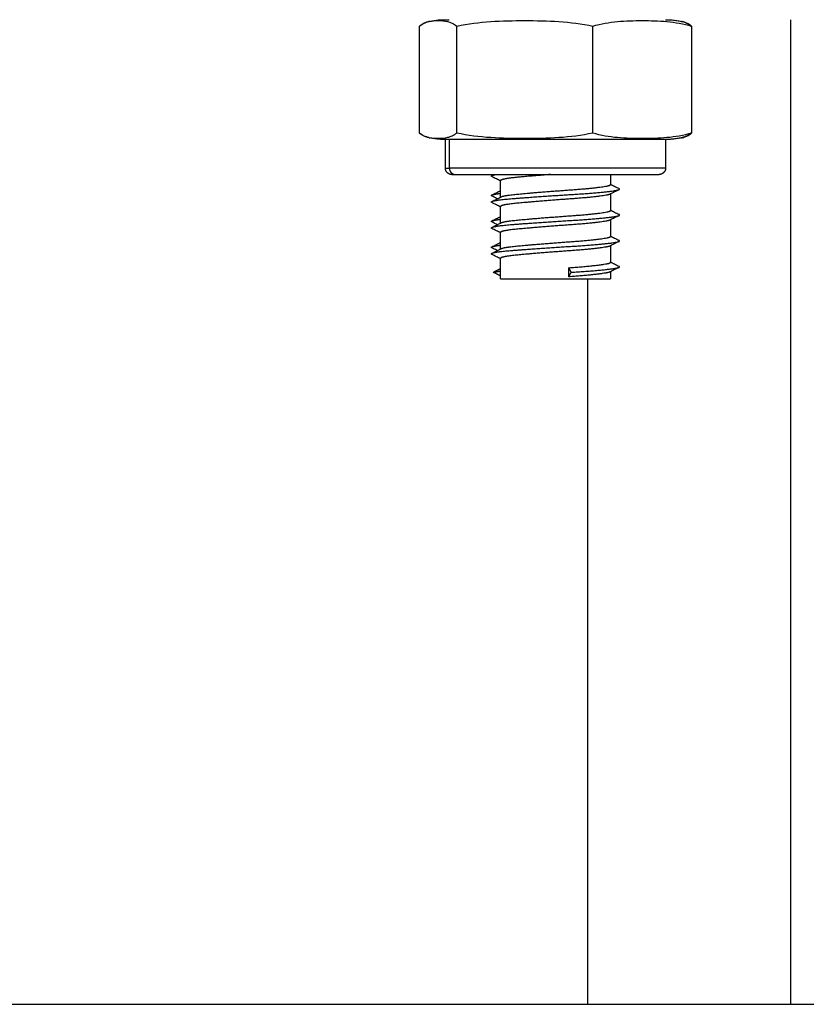
# Model space of a CAD drawing. Units: millimetres. Extents: x 107.75 to 114.6, y 1472.12 to 1479.92.
# Drawn here: x 111.48 to 111.54, y 1476.69 to 1476.76 of the extents above; entities that cross this region are included whole.
import ezdxf

# ---------------------------------------------------------------- set-up
doc = ezdxf.new("R2010")
doc.units = ezdxf.units.MM

# ---------------------------------------------------------------- blocks, each defined once
blk = doc.blocks.new('A043_front')
for points, knots in [([(111.514737, 1476.760532), (111.514855, 1476.760631), (111.514975, 1476.760705), (111.515216, 1476.760819), (111.515336, 1476.760859), (111.515468, 1476.76089), (111.51548, 1476.760893), (111.515491, 1476.760895)], [-5.4558, -5.4558, -5.4558, -5.4558, -4.09185, -4.09185, -2.7279, -2.7279, -2.598257, -2.598257, -2.598257, -2.598257]), ([(111.515531, 1476.760904), (111.515507, 1476.760899), (111.515484, 1476.760894), (111.515232, 1476.76083), (111.515004, 1476.76073), (111.51478, 1476.760532)], [-3.005961, -3.005961, -3.005961, -3.005961, -2.729076, -2.729076, 0, 0, 0, 0]), ([(111.515491, 1476.760895), (111.515557, 1476.76091), (111.515623, 1476.760923), (111.515807, 1476.760957), (111.515926, 1476.760976), (111.516163, 1476.761004), (111.51628, 1476.761015), (111.516455, 1476.761025), (111.516513, 1476.761028), (111.516599, 1476.76103), (111.516628, 1476.761031), (111.516671, 1476.761032), (111.516685, 1476.761032), (111.516707, 1476.761032), (111.516714, 1476.761032), (111.516725, 1476.761032), (111.516728, 1476.761032), (111.516733, 1476.761032), (111.516734, 1476.761032), (111.516736, 1476.761032)], [7.884922, 7.884922, 7.884922, 7.884922, 8.08713, 8.08713, 8.448789, 8.448789, 8.802833, 8.802833, 8.975837, 8.975837, 9.062336, 9.062336, 9.105588, 9.105588, 9.127214, 9.127214, 9.138028, 9.138028, 9.14099, 9.14099, 9.14099, 9.14099]), ([(111.516182, 1476.760962), (111.516424, 1476.760962), (111.516666, 1476.760945), (111.517028, 1476.760859), (111.517148, 1476.760819), (111.517389, 1476.760705), (111.517509, 1476.76063), (111.517626, 1476.760532)], [-5.455801, -5.455801, -5.455801, -5.455801, -2.7279, -2.7279, -1.36395, -1.36395, 0, 0, 0, 0]), ([(111.517626, 1476.760532), (111.518496, 1476.760732), (111.51937, 1476.76083), (111.521121, 1476.760945), (111.521998, 1476.760962), (111.523753, 1476.760962), (111.524631, 1476.760945), (111.52639, 1476.76083), (111.527269, 1476.76073), (111.528131, 1476.760532)], [-10.916305, -10.916305, -10.916305, -10.916305, -8.187228, -8.187228, -5.458152, -5.458152, -2.729076, -2.729076, 0, 0, 0, 0]), ([(111.528131, 1476.760532), (111.528762, 1476.760732), (111.529396, 1476.76083), (111.530665, 1476.760945), (111.531301, 1476.760962), (111.532573, 1476.760962), (111.53321, 1476.760945), (111.534485, 1476.76083), (111.535122, 1476.76073), (111.535748, 1476.760532)], [-10.916305, -10.916305, -10.916305, -10.916305, -8.187228, -8.187228, -5.458152, -5.458152, -2.729076, -2.729076, 0, 0, 0, 0]), ([(111.53375, 1476.761032), (111.533751, 1476.761032), (111.533753, 1476.761032), (111.533757, 1476.761032), (111.533761, 1476.761032), (111.533772, 1476.761032), (111.533779, 1476.761032), (111.5338, 1476.761032), (111.533815, 1476.761032), (111.533858, 1476.761031), (111.533887, 1476.76103), (111.533973, 1476.761028), (111.53403, 1476.761025), (111.534206, 1476.761015), (111.534323, 1476.761004), (111.534559, 1476.760976), (111.534678, 1476.760957), (111.534863, 1476.760923), (111.534929, 1476.76091), (111.534994, 1476.760895)], [0.005147, 0.005147, 0.005147, 0.005147, 0.008109, 0.008109, 0.018921, 0.018921, 0.040545, 0.040545, 0.083793, 0.083793, 0.170289, 0.170289, 0.343293, 0.343293, 0.697338, 0.697338, 1.058998, 1.058998, 1.261206, 1.261206, 1.261206, 1.261206]), ([(111.534955, 1476.760904), (111.534978, 1476.760899), (111.535001, 1476.760894), (111.535253, 1476.76083), (111.535481, 1476.76073), (111.535705, 1476.760532)], [-3.005961, -3.005961, -3.005961, -3.005961, -2.729076, -2.729076, 0, 0, 0, 0]), ([(111.535748, 1476.760532), (111.53563, 1476.760631), (111.53551, 1476.760705), (111.53527, 1476.760819), (111.535149, 1476.760859), (111.535017, 1476.76089), (111.535006, 1476.760893), (111.534994, 1476.760895)], [-5.4558, -5.4558, -5.4558, -5.4558, -4.09185, -4.09185, -2.7279, -2.7279, -2.598257, -2.598257, -2.598257, -2.598257]), ([(111.515491, 1476.751919), (111.515479, 1476.751922), (111.515468, 1476.751924), (111.515336, 1476.751956), (111.515215, 1476.751996), (111.514975, 1476.75211), (111.514855, 1476.752184), (111.514737, 1476.752282)], [-2.858819, -2.858819, -2.858819, -2.858819, -2.7279, -2.7279, -1.36395, -1.36395, 0, 0, 0, 0]), ([(111.51478, 1476.752282), (111.515006, 1476.752082), (111.515233, 1476.751984), (111.515484, 1476.751921), (111.515507, 1476.751915), (111.515531, 1476.75191)], [-10.916305, -10.916305, -10.916305, -10.916305, -8.187228, -8.187228, -7.907538, -7.907538, -7.907538, -7.907538]), ([(111.517626, 1476.752282), (111.517508, 1476.752184), (111.517388, 1476.752109), (111.517148, 1476.751995), (111.517027, 1476.751956), (111.516666, 1476.751869), (111.516424, 1476.751853), (111.516182, 1476.751853)], [-5.4558, -5.4558, -5.4558, -5.4558, -4.09185, -4.09185, -2.7279, -2.7279, 0, 0, 0, 0]), ([(111.528131, 1476.752282), (111.527261, 1476.752082), (111.526387, 1476.751984), (111.524637, 1476.751869), (111.52376, 1476.751853), (111.522005, 1476.751853), (111.521127, 1476.751869), (111.519368, 1476.751984), (111.518489, 1476.752084), (111.517626, 1476.752282)], [-10.916305, -10.916305, -10.916305, -10.916305, -8.187228, -8.187228, -5.458152, -5.458152, -2.729076, -2.729076, 0, 0, 0, 0]), ([(111.535748, 1476.752282), (111.535117, 1476.752082), (111.534484, 1476.751984), (111.533214, 1476.751869), (111.532578, 1476.751853), (111.531306, 1476.751853), (111.530669, 1476.751869), (111.529394, 1476.751984), (111.528757, 1476.752084), (111.528131, 1476.752282)], [-10.916305, -10.916305, -10.916305, -10.916305, -8.187228, -8.187228, -5.458152, -5.458152, -2.729076, -2.729076, 0, 0, 0, 0]), ([(111.535705, 1476.752282), (111.535479, 1476.752082), (111.535252, 1476.751984), (111.535002, 1476.751921), (111.534978, 1476.751915), (111.534955, 1476.75191)], [-10.916305, -10.916305, -10.916305, -10.916305, -8.187228, -8.187228, -7.907538, -7.907538, -7.907538, -7.907538]), ([(111.534994, 1476.751919), (111.535006, 1476.751922), (111.535018, 1476.751924), (111.53515, 1476.751956), (111.53527, 1476.751996), (111.535511, 1476.75211), (111.53563, 1476.752184), (111.535748, 1476.752282)], [-2.858819, -2.858819, -2.858819, -2.858819, -2.7279, -2.7279, -1.36395, -1.36395, 0, 0, 0, 0]), ([(111.516743, 1476.751782), (111.51674, 1476.751782), (111.516735, 1476.751782), (111.516728, 1476.751782), (111.516725, 1476.751782), (111.516714, 1476.751782), (111.516707, 1476.751782), (111.516685, 1476.751782), (111.516671, 1476.751783), (111.516628, 1476.751783), (111.516599, 1476.751784), (111.516513, 1476.751786), (111.516455, 1476.751789), (111.51628, 1476.7518), (111.516163, 1476.75181), (111.515926, 1476.751839), (111.515807, 1476.751857), (111.515623, 1476.751891), (111.515557, 1476.751905), (111.515491, 1476.751919)], [0, 0, 0, 0, 0.008109, 0.008109, 0.018921, 0.018921, 0.040545, 0.040545, 0.083793, 0.083793, 0.170289, 0.170289, 0.343293, 0.343293, 0.697338, 0.697338, 1.058998, 1.058998, 1.261206, 1.261206, 1.261206, 1.261206]), ([(111.534994, 1476.751919), (111.534929, 1476.751905), (111.534863, 1476.751891), (111.534678, 1476.751857), (111.534559, 1476.751839), (111.534323, 1476.75181), (111.534206, 1476.7518), (111.53403, 1476.751789), (111.533973, 1476.751786), (111.533887, 1476.751784), (111.533858, 1476.751783), (111.533815, 1476.751783), (111.5338, 1476.751782), (111.533779, 1476.751782), (111.533772, 1476.751782), (111.533761, 1476.751782), (111.533757, 1476.751782), (111.533751, 1476.751782), (111.533745, 1476.751782), (111.533743, 1476.751782)], [7.884922, 7.884922, 7.884922, 7.884922, 8.08713, 8.08713, 8.448789, 8.448789, 8.802833, 8.802833, 8.975837, 8.975837, 9.062336, 9.062336, 9.105588, 9.105588, 9.127214, 9.127214, 9.138028, 9.138028, 9.146137, 9.146137, 9.146137, 9.146137]), ([(111.520993, 1476.748583), (111.52089, 1476.748635), (111.520787, 1476.748687), (111.520566, 1476.748798), (111.520449, 1476.748857), (111.520331, 1476.748917)], [0.0493007, 0.0493007, 0.0493007, 0.0493007, 0.3954052, 0.3954052, 0.7902156, 0.7902156, 0.7902156, 0.7902156]), ([(111.52033, 1476.747501), (111.520448, 1476.74756), (111.520565, 1476.747619), (111.52079, 1476.747733), (111.520897, 1476.747787), (111.521004, 1476.747841)], [0, 0, 0, 0, 0.3947149, 0.3947149, 0.754422, 0.754422, 0.754422, 0.754422]), ([(111.530154, 1476.747917), (111.530037, 1476.747857), (111.529919, 1476.747798), (111.529684, 1476.747679), (111.529566, 1476.74762), (111.529449, 1476.747561)], [0, 0, 0, 0, 0.3948102, 0.3948102, 0.7902156, 0.7902156, 0.7902156, 0.7902156]), ([(111.529493, 1476.748331), (111.529594, 1476.74828), (111.529695, 1476.748229), (111.529913, 1476.748119), (111.530031, 1476.748059), (111.530149, 1476.748)], [0.0570795, 0.0570795, 0.0570795, 0.0570795, 0.3965827, 0.3965827, 0.7923134, 0.7923134, 0.7923134, 0.7923134]), ([(111.520993, 1476.746583), (111.52089, 1476.746635), (111.520787, 1476.746687), (111.520566, 1476.746798), (111.520449, 1476.746857), (111.520331, 1476.746917)], [0.0493007, 0.0493007, 0.0493007, 0.0493007, 0.3954052, 0.3954052, 0.7902156, 0.7902156, 0.7902156, 0.7902156]), ([(111.520751, 1476.747209), (111.520731, 1476.74722), (111.52071, 1476.74723), (111.520572, 1476.7473), (111.520454, 1476.747359), (111.520336, 1476.747419)], [0.3272154, 0.3272154, 0.3272154, 0.3272154, 0.3965877, 0.3965877, 0.7923164, 0.7923164, 0.7923164, 0.7923164]), ([(111.520336, 1476.747), (111.520454, 1476.747059), (111.520572, 1476.747119), (111.520808, 1476.747238), (111.520926, 1476.747297), (111.521044, 1476.747357)], [0, 0, 0, 0, 0.3957307, 0.3957307, 0.7923134, 0.7923134, 0.7923134, 0.7923134]), ([(111.529493, 1476.746331), (111.529594, 1476.74628), (111.529695, 1476.746229), (111.529913, 1476.746119), (111.530031, 1476.746059), (111.530149, 1476.746)], [0.0570795, 0.0570795, 0.0570795, 0.0570795, 0.3965827, 0.3965827, 0.7923134, 0.7923134, 0.7923134, 0.7923134]), ([(111.52033, 1476.745501), (111.520448, 1476.74556), (111.520565, 1476.745619), (111.52079, 1476.745733), (111.520897, 1476.745787), (111.521004, 1476.745841)], [0, 0, 0, 0, 0.3947149, 0.3947149, 0.7544175, 0.7544175, 0.7544175, 0.7544175]), ([(111.520751, 1476.745209), (111.520731, 1476.74522), (111.52071, 1476.74523), (111.520572, 1476.7453), (111.520454, 1476.745359), (111.520336, 1476.745419)], [0.3272154, 0.3272154, 0.3272154, 0.3272154, 0.3965877, 0.3965877, 0.7923164, 0.7923164, 0.7923164, 0.7923164]), ([(111.530154, 1476.745917), (111.530037, 1476.745857), (111.529919, 1476.745798), (111.529684, 1476.745679), (111.529566, 1476.74562), (111.529449, 1476.745561)], [0, 0, 0, 0, 0.3948102, 0.3948102, 0.7902156, 0.7902156, 0.7902156, 0.7902156]), ([(111.520993, 1476.744583), (111.52089, 1476.744635), (111.520787, 1476.744687), (111.520566, 1476.744798), (111.520449, 1476.744857), (111.520331, 1476.744917)], [0.0493007, 0.0493007, 0.0493007, 0.0493007, 0.3954052, 0.3954052, 0.7902156, 0.7902156, 0.7902156, 0.7902156]), ([(111.520336, 1476.745), (111.520454, 1476.745059), (111.520572, 1476.745119), (111.520808, 1476.745238), (111.520926, 1476.745297), (111.521044, 1476.745357)], [0, 0, 0, 0, 0.3957307, 0.3957307, 0.7923134, 0.7923134, 0.7923134, 0.7923134]), ([(111.52033, 1476.743501), (111.520448, 1476.74356), (111.520565, 1476.743619), (111.52079, 1476.743733), (111.520897, 1476.743787), (111.521004, 1476.743841)], [0, 0, 0, 0, 0.3947149, 0.3947149, 0.754418, 0.754418, 0.754418, 0.754418]), ([(111.530154, 1476.743917), (111.530037, 1476.743857), (111.529919, 1476.743798), (111.529684, 1476.743679), (111.529566, 1476.74362), (111.529449, 1476.743561)], [0, 0, 0, 0, 0.3948102, 0.3948102, 0.7902156, 0.7902156, 0.7902156, 0.7902156]), ([(111.529493, 1476.744331), (111.529594, 1476.74428), (111.529695, 1476.744229), (111.529913, 1476.744119), (111.530031, 1476.744059), (111.530149, 1476.744)], [0.0570795, 0.0570795, 0.0570795, 0.0570795, 0.3965827, 0.3965827, 0.7923134, 0.7923134, 0.7923134, 0.7923134]), ([(111.520751, 1476.743209), (111.520731, 1476.74322), (111.52071, 1476.74323), (111.520572, 1476.7433), (111.520454, 1476.743359), (111.520336, 1476.743419)], [0.3272154, 0.3272154, 0.3272154, 0.3272154, 0.3965877, 0.3965877, 0.7923164, 0.7923164, 0.7923164, 0.7923164]), ([(111.520336, 1476.743), (111.520454, 1476.743059), (111.520572, 1476.743119), (111.520808, 1476.743238), (111.520926, 1476.743297), (111.521044, 1476.743357)], [0, 0, 0, 0, 0.3957307, 0.3957307, 0.7923134, 0.7923134, 0.7923134, 0.7923134]), ([(111.520993, 1476.742583), (111.52089, 1476.742635), (111.520787, 1476.742687), (111.520566, 1476.742798), (111.520449, 1476.742857), (111.520331, 1476.742917)], [0.0493007, 0.0493007, 0.0493007, 0.0493007, 0.3954052, 0.3954052, 0.7902156, 0.7902156, 0.7902156, 0.7902156]), ([(111.529493, 1476.742331), (111.529594, 1476.74228), (111.529695, 1476.742229), (111.529913, 1476.742119), (111.530031, 1476.742059), (111.530149, 1476.742)], [0.0570805, 0.0570805, 0.0570805, 0.0570805, 0.3965827, 0.3965827, 0.7923134, 0.7923134, 0.7923134, 0.7923134]), ([(111.530154, 1476.741917), (111.530037, 1476.741857), (111.529919, 1476.741798), (111.529684, 1476.741679), (111.529566, 1476.74162), (111.529449, 1476.741561)], [0, 0, 0, 0, 0.3948102, 0.3948102, 0.7902156, 0.7902156, 0.7902156, 0.7902156])]:
    blk.add_open_spline(points, degree=3, knots=knots)
for points, degree in [([(111.515491, 1476.760895), (111.515721, 1476.760946), (111.515951, 1476.760962), (111.516182, 1476.760962)], 3), ([(111.534994, 1476.760895), (111.534988, 1476.760897), (111.534982, 1476.760898), (111.534976, 1476.760899)], 3), ([(111.543414, 1476.685032), (111.543414, 1476.723032), (111.543414, 1476.761032)], 2), ([(111.514737, 1476.752282), (111.514737, 1476.756407), (111.514737, 1476.760532)], 2), ([(111.517626, 1476.752282), (111.517626, 1476.756407), (111.517626, 1476.760532)], 2), ([(111.528131, 1476.752282), (111.528131, 1476.756407), (111.528131, 1476.760532)], 2), ([(111.535748, 1476.760532), (111.535748, 1476.756407), (111.535748, 1476.752282)], 2), ([(111.516182, 1476.751853), (111.515951, 1476.751853), (111.515721, 1476.751868), (111.515491, 1476.751919)], 3), ([(111.516743, 1476.749582), (111.516743, 1476.750682), (111.516743, 1476.751782)], 2), ([(111.517049, 1476.751782), (111.517049, 1476.750682), (111.517049, 1476.749582)], 2), ([(111.533743, 1476.751782), (111.533743, 1476.750682), (111.533743, 1476.749582)], 2), ([(111.534976, 1476.751915), (111.534982, 1476.751916), (111.534988, 1476.751918), (111.534994, 1476.751919)], 3), ([(111.520336, 1476.749), (111.520391, 1476.749027), (111.520445, 1476.749055), (111.5205, 1476.749082)], 3), ([(111.520993, 1476.747306), (111.520993, 1476.747956), (111.520993, 1476.748606)], 2), ([(111.521004, 1476.747337), (111.521004, 1476.747983), (111.521004, 1476.74863)], 2), ([(111.529493, 1476.749082), (111.529493, 1476.748694), (111.529493, 1476.748306)], 2), ([(111.529493, 1476.747606), (111.529493, 1476.746956), (111.529493, 1476.746306)], 2), ([(111.520993, 1476.745306), (111.520993, 1476.745956), (111.520993, 1476.746606)], 2), ([(111.521004, 1476.745337), (111.521004, 1476.745983), (111.521004, 1476.74663)], 2), ([(111.529493, 1476.745606), (111.529493, 1476.744956), (111.529493, 1476.744306)], 2), ([(111.520993, 1476.743306), (111.520993, 1476.743956), (111.520993, 1476.744606)], 2), ([(111.521004, 1476.743337), (111.521004, 1476.743983), (111.521004, 1476.74463)], 2), ([(111.529493, 1476.743606), (111.529493, 1476.742956), (111.529493, 1476.742306)], 2), ([(111.520993, 1476.741032), (111.520993, 1476.741819), (111.520993, 1476.742606)], 2), ([(111.521004, 1476.741032), (111.521004, 1476.741831), (111.521004, 1476.74263)], 2), ([(111.520443, 1476.741538), (111.520724, 1476.741682), (111.521004, 1476.741827)], 2), ([(111.526454, 1476.741538), (111.526368, 1476.741713), (111.526283, 1476.741888)], 2), ([(111.526283, 1476.741188), (111.526283, 1476.741421), (111.526283, 1476.741654), (111.526283, 1476.741888)], 3), ([(111.529493, 1476.741606), (111.529493, 1476.741319), (111.529493, 1476.741032)], 2), ([(111.521004, 1476.741249), (111.520724, 1476.741393), (111.520443, 1476.741538)], 2), ([(111.526283, 1476.741188), (111.526368, 1476.741363), (111.526454, 1476.741538)], 2), ([(111.527743, 1476.685032), (111.527743, 1476.713032), (111.527743, 1476.741032)], 2)]:
    blk.add_open_spline(points, degree=degree)
for points, weights in [([(111.516182, 1476.760962), (111.516613, 1476.761032), (111.517049, 1476.761032)], [1, 0.99695900234, 1]), ([(111.517049, 1476.751782), (111.516613, 1476.751782), (111.516182, 1476.751853)], [1, 0.99695900234, 1]), ([(111.517049, 1476.751782), (111.516743, 1476.751782), (111.516743, 1476.751782)], [1, 0.990942936791, 1]), ([(111.516743, 1476.749582), (111.516743, 1476.749582), (111.517049, 1476.749582)], [1, 0.990942936791, 1]), ([(111.517049, 1476.749582), (111.517049, 1476.749082), (111.517531, 1476.749082)], [1, 0.707106781187, 1]), ([(111.517243, 1476.749082), (111.517243, 1476.749082), (111.517531, 1476.749082)], [1, 0.990942936791, 1]), ([(111.520331, 1476.748917), (111.520251, 1476.748957), (111.520336, 1476.749)], [0.966056065653, 0.943049742776, 0.936061489251]), ([(111.520336, 1476.749), (111.520418, 1476.749041), (111.520648, 1476.749082)], [0.936061489251, 0.929440762968, 0.937197561701]), ([(111.521004, 1476.74863), (111.520993, 1476.748618), (111.520993, 1476.748606)], [0.940153202223, 0.943153544145, 0.947414589272]), ([(111.520993, 1476.748606), (111.520993, 1476.748594), (111.521004, 1476.748583)], [0.947414589272, 0.951714310843, 0.957297725662]), ([(111.520993, 1476.747812), (111.520993, 1476.747824), (111.521004, 1476.747835)], [0.951059665891, 0.955894666542, 0.962025022539]), ([(111.529493, 1476.748306), (111.529493, 1476.748318), (111.529482, 1476.74833)], [0.947414589272, 0.943153544145, 0.940153202223]), ([(111.530154, 1476.747917), (111.530234, 1476.747957), (111.530149, 1476.748)], [0.966056065653, 0.943049742776, 0.936061489251]), ([(111.520336, 1476.747419), (111.520252, 1476.747461), (111.52033, 1476.747501)], [0.937857783198, 0.94663525926, 0.971314240608]), ([(111.520331, 1476.746917), (111.520251, 1476.746957), (111.520336, 1476.747)], [0.966056065653, 0.943049742776, 0.936061489251]), ([(111.521004, 1476.74733), (111.521016, 1476.747343), (111.521043, 1476.747357)], [0.940153202223, 0.936825157072, 0.935048247558]), ([(111.529493, 1476.747606), (111.529493, 1476.747583), (111.529449, 1476.747561)], [0.947414589272, 0.955911911126, 0.969422775774]), ([(111.521004, 1476.74663), (111.520993, 1476.746618), (111.520993, 1476.746606)], [0.940153202223, 0.943153544145, 0.947414589272]), ([(111.520993, 1476.746606), (111.520993, 1476.746594), (111.521004, 1476.746583)], [0.947414589272, 0.951714310843, 0.957297725662]), ([(111.529493, 1476.746306), (111.529493, 1476.746318), (111.529482, 1476.74633)], [0.947414589272, 0.943153544145, 0.940153202223]), ([(111.520336, 1476.745419), (111.520252, 1476.745461), (111.52033, 1476.745501)], [0.937857783198, 0.94663525926, 0.971314240608]), ([(111.520993, 1476.745812), (111.520993, 1476.745824), (111.521004, 1476.745835)], [0.951059665891, 0.955894746652, 0.962025225686]), ([(111.529493, 1476.745606), (111.529493, 1476.745583), (111.529449, 1476.745561)], [0.947414589272, 0.955911911126, 0.969422775775]), ([(111.530154, 1476.745917), (111.530234, 1476.745957), (111.530149, 1476.746)], [0.966056065653, 0.943049742776, 0.936061489251]), ([(111.520331, 1476.744917), (111.520251, 1476.744957), (111.520336, 1476.745)], [0.966056065653, 0.943049742776, 0.936061489251]), ([(111.521004, 1476.74463), (111.520993, 1476.744618), (111.520993, 1476.744606)], [0.940153202223, 0.943153544145, 0.947414589272]), ([(111.520993, 1476.744606), (111.520993, 1476.744594), (111.521004, 1476.744583)], [0.947414589272, 0.951714310843, 0.957297725662]), ([(111.521004, 1476.74533), (111.521016, 1476.745343), (111.521043, 1476.745357)], [0.940153202223, 0.936825157072, 0.935048247558]), ([(111.529493, 1476.744306), (111.529493, 1476.744318), (111.529482, 1476.74433)], [0.947414589272, 0.943153544145, 0.940153202223]), ([(111.530154, 1476.743917), (111.530234, 1476.743957), (111.530149, 1476.744)], [0.966056065653, 0.943049742776, 0.936061489251]), ([(111.520336, 1476.743419), (111.520252, 1476.743461), (111.52033, 1476.743501)], [0.937857783198, 0.94663525926, 0.971314240608]), ([(111.520993, 1476.743812), (111.520993, 1476.743824), (111.521004, 1476.743835)], [0.951059665891, 0.955894025181, 0.962023396185]), ([(111.521004, 1476.74333), (111.521016, 1476.743343), (111.521043, 1476.743357)], [0.940153202223, 0.936825157072, 0.935048247558]), ([(111.529493, 1476.743606), (111.529493, 1476.743583), (111.529449, 1476.743561)], [0.947414589272, 0.955911911126, 0.969422775774]), ([(111.520331, 1476.742917), (111.520251, 1476.742957), (111.520336, 1476.743)], [0.966056065653, 0.943049742776, 0.936061489251]), ([(111.521004, 1476.74263), (111.520993, 1476.742618), (111.520993, 1476.742606)], [0.940153202223, 0.943153544145, 0.947414589272]), ([(111.520993, 1476.742606), (111.520993, 1476.742583), (111.521037, 1476.742561)], [0.947414589272, 0.955981421652, 0.96964415675]), ([(111.529493, 1476.742306), (111.529493, 1476.742318), (111.529482, 1476.74233)], [0.947414589272, 0.943153544145, 0.940153202223]), ([(111.520443, 1476.741538), (111.520623, 1476.741581), (111.521004, 1476.741629)], [1, 0.961651256648, 0.945256318842]), ([(111.529493, 1476.741606), (111.529493, 1476.741583), (111.529449, 1476.741561)], [0.947414589272, 0.955911911126, 0.969422775774]), ([(111.530154, 1476.741917), (111.530234, 1476.741957), (111.530149, 1476.742)], [0.966056065653, 0.943049742776, 0.936061489251]), ([(111.520993, 1476.741032), (111.520993, 1476.741032), (111.521004, 1476.741032)], [1, 0.999339496429, 1]), ([(111.527743, 1476.685032), (111.527743, 1476.685032), (111.543414, 1476.685032)], [1, 0.859540093237, 1])]:
    blk.add_rational_spline(points, weights, degree=2)
for points, weights, degree, knots in [([(111.533743, 1476.751782), (111.533743, 1476.751782), (111.526384, 1476.751782), (111.519026, 1476.751782), (111.517049, 1476.751782)], [1, 0.753088188791, 1, 0.753088188791, 1], 2, [2.289739, 2.289739, 2.289739, 14.496638, 14.496638, 26.703538, 26.703538, 26.703538]), ([(111.517243, 1476.749082), (111.517243, 1476.749082), (111.517241, 1476.749082), (111.51724, 1476.749082), (111.51724, 1476.749082), (111.517238, 1476.749082), (111.517237, 1476.749082), (111.517233, 1476.749082), (111.51723, 1476.749082), (111.517223, 1476.749083), (111.517218, 1476.749083), (111.517203, 1476.749084), (111.517193, 1476.749085), (111.517172, 1476.749087), (111.517162, 1476.749089), (111.51712, 1476.749096), (111.517089, 1476.749105), (111.516995, 1476.749142), (111.516937, 1476.74918), (111.516889, 1476.749229), (111.516792, 1476.749326), (111.516743, 1476.749452), (111.516743, 1476.749582)], [1, 1, 1, 1, 1, 1, 1, 1, 1, 1, 1, 1, 1, 1, 1, 1, 1, 1, 1, 1, 1, 1.05719095842, 1.17157287525], 3, [0, 0, 0, 0, 0.0000013, 0.0000013, 0.0018757, 0.0018757, 0.0056245, 0.0056245, 0.0131222, 0.0131222, 0.0281185, 0.0281185, 0.0588078, 0.0588078, 0.0901572, 0.0901572, 0.1878633, 0.1878633, 0.3942841, 0.3942841, 0.3942841, 0.7971561, 0.7971561, 0.7971561, 0.7971561]), ([(111.533743, 1476.749582), (111.533743, 1476.749582), (111.526384, 1476.749582), (111.519026, 1476.749582), (111.517049, 1476.749582)], [1, 0.753088188791, 1, 0.753088188791, 1], 2, [2.155048, 2.155048, 2.155048, 13.643895, 13.643895, 25.132741, 25.132741, 25.132741]), ([(111.533743, 1476.749582), (111.533743, 1476.749452), (111.533694, 1476.749326), (111.533596, 1476.749229), (111.533548, 1476.74918), (111.53349, 1476.749142), (111.533397, 1476.749105), (111.533366, 1476.749096), (111.533323, 1476.749089), (111.533313, 1476.749087), (111.533293, 1476.749085), (111.533283, 1476.749084), (111.533268, 1476.749083), (111.533263, 1476.749083), (111.533255, 1476.749082), (111.533253, 1476.749082), (111.533249, 1476.749082), (111.533248, 1476.749082), (111.533246, 1476.749082), (111.533245, 1476.749082), (111.533245, 1476.749082), (111.533243, 1476.749082), (111.533243, 1476.749082)], [0.912993219195, 0.82385671162, 0.779288457832, 0.779288457832, 0.779288457832, 0.779288457832, 0.779288457832, 0.779288457832, 0.779288457832, 0.779288457832, 0.779288457832, 0.779288457832, 0.779288457832, 0.779288457832, 0.779288457832, 0.779288457832, 0.779288457832, 0.779288457832, 0.779288457832, 0.779288457832, 0.779288457832, 0.779288457832, 0.779288457832], 3, [0, 0, 0, 0, 0.402872, 0.402872, 0.402872, 0.6092928, 0.6092928, 0.7069988, 0.7069988, 0.7383482, 0.7383482, 0.7690375, 0.7690375, 0.7840339, 0.7840339, 0.7915318, 0.7915318, 0.795281, 0.795281, 0.7971556, 0.7971556, 0.7971561, 0.7971561, 0.7971561, 0.7971561]), ([(111.517531, 1476.749082), (111.519391, 1476.749082), (111.526317, 1476.749082), (111.533243, 1476.749082), (111.533243, 1476.749082)], [1, 0.753088188791, 1, 0.753088188791, 1], 2, [0, 0, 0, 11.488846, 11.488846, 22.977693, 22.977693, 22.977693]), ([(111.524852, 1476.749082), (111.523288, 1476.748961), (111.522194, 1476.748854), (111.521116, 1476.748749), (111.521004, 1476.74863)], [0.940988253405, 0.909898622919, 1, 0.911142109209, 0.940153202223], 2, [0.940737242, 0.940737242, 0.940737242, 0.942264251, 0.942264251, 0.943696099, 0.943696099, 0.943696099]), ([(111.520336, 1476.747), (111.520553, 1476.747109), (111.521692, 1476.747204), (111.523683, 1476.747371), (111.526454, 1476.747538), (111.529225, 1476.747704), (111.530005, 1476.747871), (111.530107, 1476.747893), (111.530154, 1476.747917)], [0.936061489251, 0.918721794726, 1, 0.866025403784, 1, 0.866025403784, 1, 0.980060397465, 0.966056065653], 2, [-0.956903708, -0.956903708, -0.956903708, -0.955555556, -0.955555556, -0.953333333, -0.953333333, -0.951111111, -0.951111111, -0.950780375, -0.950780375, -0.950780375]), ([(111.521044, 1476.747357), (111.521252, 1476.747463), (111.522194, 1476.747554), (111.523904, 1476.747721), (111.526283, 1476.747888), (111.528662, 1476.748054), (111.529331, 1476.748221), (111.529493, 1476.748261), (111.529493, 1476.748306)], [0.935001481405, 0.921470476539, 1, 0.866025403784, 1, 0.866025403784, 1, 0.964073022612, 0.947414589272], 2, [-0.956863002, -0.956863002, -0.956863002, -0.955597584, -0.955597584, -0.953327027, -0.953327027, -0.951056469, -0.951056469, -0.950504064, -0.950504064, -0.950504064]), ([(111.52033, 1476.747501), (111.520368, 1476.74752), (111.520443, 1476.747538), (111.520621, 1476.74758), (111.520993, 1476.747628)], [0.971314240608, 0.983665604987, 1, 0.962209556065, 0.945738342688], 2, [-0.9536042702, -0.9536042702, -0.9536042702, -0.9533333333, -0.9533333333, -0.9527065073, -0.9527065073, -0.9527065073]), ([(111.529449, 1476.747561), (111.529408, 1476.74754), (111.529331, 1476.747521), (111.528662, 1476.747354), (111.526283, 1476.747188), (111.523904, 1476.747021), (111.522194, 1476.746854), (111.521116, 1476.746749), (111.521004, 1476.74663)], [0.96964415675, 0.982548973317, 1, 0.866025403784, 1, 0.866025403784, 1, 0.911142109209, 0.940153202223], 2, [0.950788146, 0.950788146, 0.950788146, 0.951056469, 0.951056469, 0.953327027, 0.953327027, 0.955597584, 0.955597584, 0.957029432, 0.957029432, 0.957029432]), ([(111.521044, 1476.745357), (111.521252, 1476.745463), (111.522194, 1476.745554), (111.523904, 1476.745721), (111.526283, 1476.745888), (111.528662, 1476.746054), (111.529331, 1476.746221), (111.529493, 1476.746261), (111.529493, 1476.746306)], [0.935001481405, 0.921470476539, 1, 0.866025403784, 1, 0.866025403784, 1, 0.964073022612, 0.947414589272], 2, [-0.970196335, -0.970196335, -0.970196335, -0.968930918, -0.968930918, -0.96666036, -0.96666036, -0.964389802, -0.964389802, -0.963837398, -0.963837398, -0.963837398]), ([(111.52033, 1476.745501), (111.520368, 1476.74552), (111.520443, 1476.745538), (111.520621, 1476.74558), (111.520993, 1476.745628)], [0.971314240608, 0.983665604987, 1, 0.96220975672, 0.945738517602], 2, [-0.9669376035, -0.9669376035, -0.9669376035, -0.9666666667, -0.9666666667, -0.966039844, -0.966039844, -0.966039844]), ([(111.520336, 1476.745), (111.520553, 1476.745109), (111.521692, 1476.745204), (111.523683, 1476.745371), (111.526454, 1476.745538), (111.529225, 1476.745704), (111.530005, 1476.745871), (111.530107, 1476.745893), (111.530154, 1476.745917)], [0.936061489251, 0.918721794726, 1, 0.866025403784, 1, 0.866025403784, 1, 0.980060397465, 0.966056065653], 2, [-0.970237042, -0.970237042, -0.970237042, -0.968888889, -0.968888889, -0.966666667, -0.966666667, -0.964444444, -0.964444444, -0.964113708, -0.964113708, -0.964113708]), ([(111.529449, 1476.745561), (111.529408, 1476.74554), (111.529331, 1476.745521), (111.528662, 1476.745354), (111.526283, 1476.745188), (111.523904, 1476.745021), (111.522194, 1476.744854), (111.521116, 1476.744749), (111.521004, 1476.74463)], [0.96964415675, 0.982548973317, 1, 0.866025403784, 1, 0.866025403784, 1, 0.911142109209, 0.940153202223], 2, [0.964121479, 0.964121479, 0.964121479, 0.964389802, 0.964389802, 0.96666036, 0.96666036, 0.968930918, 0.968930918, 0.970362765, 0.970362765, 0.970362765]), ([(111.520336, 1476.743), (111.520553, 1476.743109), (111.521692, 1476.743204), (111.523683, 1476.743371), (111.526454, 1476.743538), (111.529225, 1476.743704), (111.530005, 1476.743871), (111.530107, 1476.743893), (111.530154, 1476.743917)], [0.936061489251, 0.918721794726, 1, 0.866025403784, 1, 0.866025403784, 1, 0.980060397465, 0.966056065653], 2, [-0.983570375, -0.983570375, -0.983570375, -0.982222222, -0.982222222, -0.98, -0.98, -0.977777778, -0.977777778, -0.977447042, -0.977447042, -0.977447042]), ([(111.521044, 1476.743357), (111.521252, 1476.743463), (111.522194, 1476.743554), (111.523904, 1476.743721), (111.526283, 1476.743888), (111.528662, 1476.744054), (111.529331, 1476.744221), (111.529493, 1476.744261), (111.529493, 1476.744306)], [0.935001481405, 0.921470476539, 1, 0.866025403784, 1, 0.866025403784, 1, 0.964073022612, 0.947414589272], 2, [-0.983529668, -0.983529668, -0.983529668, -0.982264251, -0.982264251, -0.979993693, -0.979993693, -0.977723135, -0.977723135, -0.977170731, -0.977170731, -0.977170731]), ([(111.52033, 1476.743501), (111.520368, 1476.74352), (111.520443, 1476.743538), (111.520621, 1476.74358), (111.520993, 1476.743628)], [0.971314240608, 0.983665604987, 1, 0.96220975672, 0.945738517602], 2, [-0.9802709369, -0.9802709369, -0.9802709369, -0.98, -0.98, -0.9793731773, -0.9793731773, -0.9793731773]), ([(111.529449, 1476.743561), (111.529408, 1476.74354), (111.529331, 1476.743521), (111.528662, 1476.743354), (111.526283, 1476.743188), (111.523904, 1476.743021), (111.522194, 1476.742854), (111.521116, 1476.742749), (111.521004, 1476.74263)], [0.96964415675, 0.982548973317, 1, 0.866025403784, 1, 0.866025403784, 1, 0.911142109209, 0.940153202223], 2, [0.977454813, 0.977454813, 0.977454813, 0.977723135, 0.977723135, 0.979993693, 0.979993693, 0.982264251, 0.982264251, 0.983696099, 0.983696099, 0.983696099]), ([(111.526283, 1476.741888), (111.528662, 1476.742054), (111.529331, 1476.742221), (111.529493, 1476.742261), (111.529493, 1476.742306)], [1, 0.866025403784, 1, 0.964073022612, 0.947414589272], 2, [-0.993333333, -0.993333333, -0.993333333, -0.991057945, -0.991057945, -0.990504365, -0.990504365, -0.990504365]), ([(111.529449, 1476.741561), (111.529408, 1476.74154), (111.529331, 1476.741521), (111.528662, 1476.741354), (111.526283, 1476.741188)], [0.96964415675, 0.982548973317, 1, 0.866025403784, 1], 2, [0.990789051, 0.990789051, 0.990789051, 0.991057945, 0.991057945, 0.993333333, 0.993333333, 0.993333333]), ([(111.526454, 1476.741538), (111.529225, 1476.741704), (111.530005, 1476.741871), (111.530107, 1476.741893), (111.530154, 1476.741917)], [1, 0.866025403784, 1, 0.980060397465, 0.966056065653], 2, [-0.993333333, -0.993333333, -0.993333333, -0.991111111, -0.991111111, -0.990780375, -0.990780375, -0.990780375]), ([(111.521004, 1476.741032), (111.521302, 1476.741032), (111.525397, 1476.741032), (111.529493, 1476.741032), (111.529493, 1476.741032)], [1, 0.719840141916, 1, 0.719840141916, 1], 2, [0, 0, 0, 6.521407, 6.521407, 13.042814, 13.042814, 13.042814]), ([(111.543414, 1476.685032), (111.558407, 1476.685032), (111.573075, 1476.685032), (111.587743, 1476.685032), (111.587743, 1476.685032)], [1, 0.869214680157, 1, 0.869214680157, 1], 2, [0, 0, 0, 31.031073, 31.031073, 62.062146, 62.062146, 62.062146])]:
    blk.add_rational_spline(points, weights, degree=degree, knots=knots)

msp = doc.modelspace()

# ---------------------------------------------------------------- linework, layer by layer
msp.add_line((108.365894, 1476.685032), (114.598906, 1476.685032))

# ---------------------------------------------------------------- block references
msp.add_blockref('A043_front', (0, 0))

doc.saveas('drawing.dxf')
